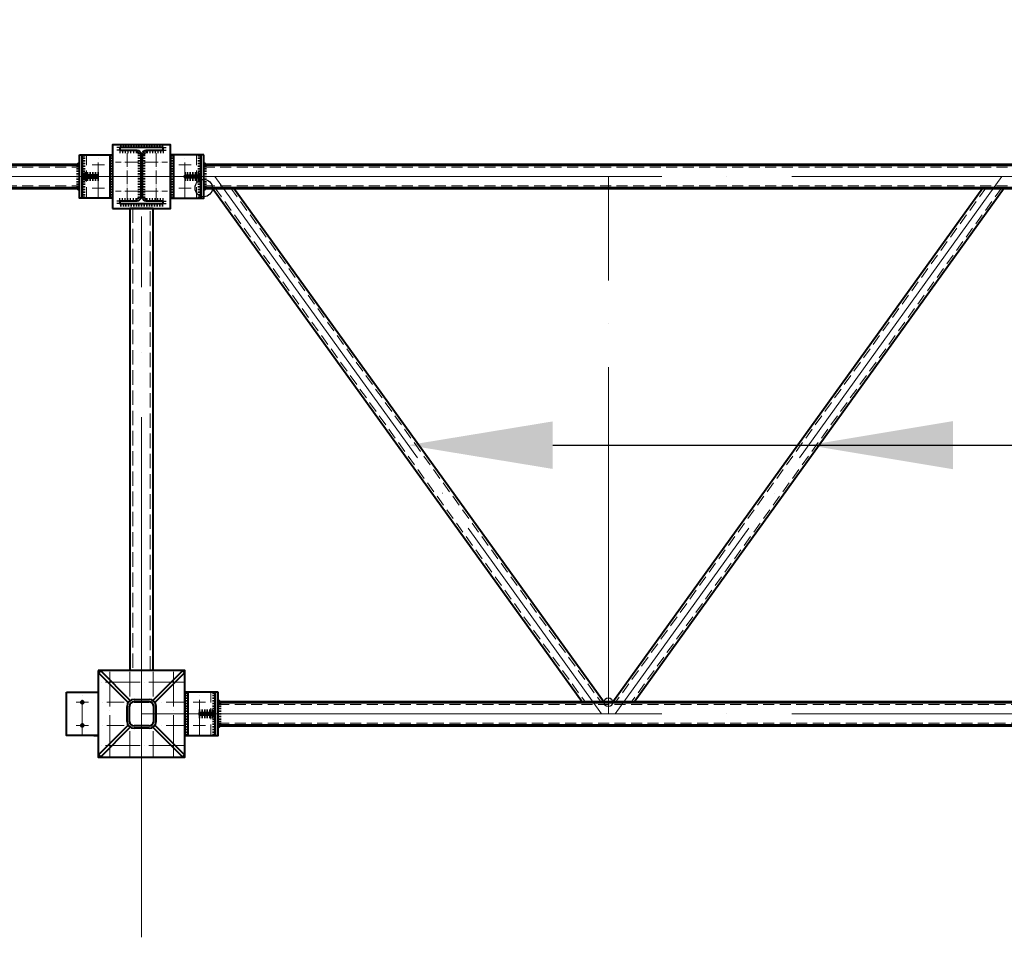
# Model space of a CAD drawing. Units: millimetres. Extents: x -482497 to 3000933, y -1494414 to -835435.
# Drawn here: x 1315040 to 1318447, y -1444389 to -1441212 of the extents above; entities that cross this region are included whole.
import ezdxf
from ezdxf import colors
from ezdxf.entities.mleader import LeaderData, LeaderLine
from ezdxf.math import Vec2, Vec3

# ---------------------------------------------------------------- set-up
doc = ezdxf.new("R2010")
doc.units = ezdxf.units.MM
for name, pattern in [('ACAD_ISO04W100', [30, 24, -3, 0, -3]), ('ACAD_ISO10W100', [18, 12, -3, 0, -3]), ('DASHED', [19.05, 12.7, -6.35]), ('GOST2.303 4', [7, 5, -2, 0])]:
    doc.linetypes.add(name, pattern=pattern)
doc.layers.get('0').update_dxf_attribs({"lineweight": 30})
for name, color, linetype, lineweight in [('Osi', 30, 'ACAD_ISO04W100', 15), ('Болт', 243, 'Continuous', 40), ('Маркировка', 11, 'Continuous', 15), ('Сварка', 191, 'Continuous', 25), ('Сталь', 131, 'Continuous', 15), ('Сталь осн.', 151, 'Continuous', 40), ('Сталь основ.', 151, 'Continuous', 60)]:
    doc.layers.add(name, color=color, linetype=linetype, lineweight=lineweight)
doc.styles.add('simplex', font='simplex.shx', dxfattribs={"width": 0.75})

# ---------------------------------------------------------------- blocks, each defined once
blk = doc.blocks.new('*U44')
at = {"color": 0, "lineweight": -2}
for p, q in [((0, 0), (10, 0)), ((3, 8.3), (10.7, 1.9)), ((10.7, 12.8), (12.5, 3))]:
    blk.add_line(p, q, dxfattribs=at)
blk = doc.blocks.new('*U45')
at = {"color": 0, "lineweight": -2}
for p, q in [((0, 0), (0, -10)), ((9.3, 0), (9.3, -10)), ((18.6, 0), (18.6, -10)), ((27.9, 0), (27.9, -10)), ((37.3, 0), (37.3, -10)), ((46.6, 0), (46.6, -10)), ((55.9, 0), (55.9, -10))]:
    blk.add_line(p, q, dxfattribs=at)
blk = doc.blocks.new('*U46')
at = {"color": 0, "lineweight": -2}
for p, q in [((0, 9), (10, 9)), ((0, 0), (10, 0))]:
    blk.add_line(p, q, dxfattribs=at)

msp = doc.modelspace()

# ---------------------------------------------------------------- linework, layer by layer
at = {"ltscale": 100, "elevation": 0}
msp.add_lwpolyline([(1315461.7706, -1441655.1566), (1315441.7706, -1441656.1566)], dxfattribs=at)
at = {"layer": 'Defpoints', "ltscale": 100}
for centre, radius in [((1315676.7706, -1441795.1566, 0), 30), ((1317076.7706, -1443575.1566), 15)]:
    msp.add_circle(centre, radius, dxfattribs=at)
at = {"layer": 'Osi', "ltscale": 5}
for p, q in [((1315311.7706, -1441827.1102, 0), (1315311.7706, -1441682.8086, 0)), ((1315611.7706, -1441827.1102, 0), (1315611.7706, -1441682.8086, 0)), ((1315290.3556, -1441715.1566), (1315333.1857, -1441715.1566)), ((1315633.1857, -1441715.1566), (1315590.3556, -1441715.1566)), ((1315290.3556, -1441795.1566), (1315333.1857, -1441795.1566)), ((1315633.1857, -1441795.1566), (1315590.3556, -1441795.1566)), ((1315351.7706, -1443470.1566, 0), (1315351.7706, -1443765.1566, 0)), ((1315421.7706, -1443470.1566, 0), (1315421.7706, -1443555.5986, 0)), ((1315501.7706, -1443470.1566, 0), (1315501.7706, -1443555.5986, 0)), ((1315571.7706, -1443470.1566, 0), (1315571.7706, -1443765.1566, 0)), ((1315606.7706, -1443505.1566, 0), (1315316.7706, -1443505.1566, 0)), ((1315256.7706, -1443687.1102, 0), (1315256.7706, -1443542.8086, 0)), ((1315256.7706, -1443687.1102, 0), (1315256.7706, -1443542.8086, 0)), ((1315661.7706, -1443687.1102), (1315661.7706, -1443542.8086)), ((1315235.3556, -1443575.1566), (1315278.1857, -1443575.1566)), ((1315235.3556, -1443575.1566), (1315278.1857, -1443575.1566)), ((1315683.1857, -1443575.1566), (1315640.3556, -1443575.1566)), ((1315235.3556, -1443655.1566), (1315278.1857, -1443655.1566)), ((1315235.3556, -1443655.1566), (1315278.1857, -1443655.1566)), ((1315683.1857, -1443655.1566), (1315640.3556, -1443655.1566)), ((1315421.7706, -1443674.7145, 0), (1315421.7706, -1443760.1566, 0)), ((1315501.7706, -1443674.7145, 0), (1315501.7706, -1443760.1566, 0)), ((1315606.7706, -1443725.1566, 0), (1315316.7706, -1443725.1566, 0))]:
    msp.add_line(p, q, dxfattribs=at)
at = {"layer": 'Osi', "ltscale": 2}
for p, q in [((1315411.7706, -1441842.1514), (1315411.7706, -1441662.1514)), ((1315511.7706, -1441842.1514), (1315511.7706, -1441662.1514)), ((1315451.7706, -1441705.8366, 0), (1315371.7706, -1441705.8366, 0)), ((1315471.7706, -1441705.8366, 0), (1315551.7706, -1441705.8366, 0)), ((1315451.7706, -1441805.8366, 0), (1315371.7706, -1441805.8366, 0)), ((1315471.7706, -1441805.8366, 0), (1315551.7706, -1441805.8366, 0))]:
    msp.add_line(p, q, dxfattribs=at)
at = {"layer": 'Osi', "ltscale": 75}
for p, q in [((1309461.7706, -1441755.1566, 0), (1315461.7706, -1441755.1566, 0)), ((1315461.7706, -1441755.1566, 0), (1321461.7706, -1441755.1566, 0)), ((1315461.7706, -1444388.6217), (1315461.7706, -1441894.085)), ((1315461.7706, -1443615.1566), (1321461.7706, -1443615.1566))]:
    msp.add_line(p, q, dxfattribs=at)
at = {"layer": 'Osi', "ltscale": 50}
for p, q in [((1315714.9473, -1441755.1566), (1317053.597, -1443615.1566)), ((1317076.7706, -1443615.1566), (1317076.7706, -1441755.1566)), ((1318438.5965, -1441755.1566), (1317099.9442, -1443615.1566))]:
    msp.add_line(p, q, dxfattribs=at)
at = {"layer": 'Osi', "ltscale": 7}
msp.add_line((1315461.7706, -1443465.1566, 0), (1315461.7706, -1443765.1566, 0), dxfattribs=at)
at = {"layer": 'Osi', "linetype": 'ACAD_ISO10W100', "ltscale": 5}
for p, q in [((1315401.7706, -1443575.1566, 0), (1315316.7706, -1443575.1566, 0)), ((1315606.7706, -1443575.1566, 0), (1315521.7706, -1443575.1566, 0)), ((1315401.7706, -1443655.1566, 0), (1315316.7706, -1443655.1566, 0)), ((1315606.7706, -1443655.1566, 0), (1315521.7706, -1443655.1566, 0))]:
    msp.add_line(p, q, dxfattribs=at)
at = {"layer": 'Болт', "const_width": 8, "elevation": 0}
for points in [[(1315260.7706, -1443575.1566, -1), (1315252.7706, -1443575.1566, -1)], [(1315260.7706, -1443655.1566, -1), (1315252.7706, -1443655.1566, -1)]]:
    msp.add_lwpolyline(points, format="xyb", close=True, dxfattribs=at)
at = {"layer": 'Маркировка', "linetype": 'Continuous', "ltscale": 10}
for p, q in [((1315351.7706, -1443765.1566, 0), (1315351.7706, -1443725.1566, 0)), ((1315421.7706, -1443765.1566, 0), (1315421.7706, -1443725.1566, 0)), ((1315501.7706, -1443765.1566, 0), (1315501.7706, -1443725.1566, 0)), ((1315571.7706, -1443765.1566, 0), (1315571.7706, -1443725.1566, 0))]:
    msp.add_line(p, q, dxfattribs=at)
at = {"layer": 'Маркировка', "ltscale": 100}
msp.add_solid([(1318269.2721, -1442768.4899), (1317769.2721, -1442685.1566), (1318269.2721, -1442601.8232)], dxfattribs=at)
at = {"layer": 'Сварка', "ltscale": 150, "elevation": 0}
for points in [[(1315537.2706, -1441655.1566), (1315533.7706, -1441655.1566), (1315533.7706, -1441645.1566), (1315533.7706, -1441655.1566), (1315524.7706, -1441655.1566), (1315524.7706, -1441645.1566), (1315524.7706, -1441655.1566), (1315515.7706, -1441655.1566), (1315515.7706, -1441645.1566), (1315515.7706, -1441655.1566), (1315506.7706, -1441655.1566), (1315506.7706, -1441645.1566), (1315506.7706, -1441655.1566), (1315497.7706, -1441655.1566), (1315497.7706, -1441645.1566), (1315497.7706, -1441655.1566), (1315488.7706, -1441655.1566), (1315488.7706, -1441645.1566), (1315488.7706, -1441655.1566), (1315479.7706, -1441655.1566), (1315479.7706, -1441645.1566), (1315479.7706, -1441655.1566), (1315470.7706, -1441655.1566), (1315470.7706, -1441645.1566), (1315470.7706, -1441655.1566), (1315461.7706, -1441655.1566), (1315461.7706, -1441645.1566), (1315461.7706, -1441655.1566), (1315452.7706, -1441655.1566), (1315452.7706, -1441645.1566), (1315452.7706, -1441655.1566), (1315443.7706, -1441655.1566), (1315443.7706, -1441645.1566), (1315443.7706, -1441655.1566), (1315434.7706, -1441655.1566), (1315434.7706, -1441645.1566), (1315434.7706, -1441655.1566), (1315425.7706, -1441655.1566), (1315425.7706, -1441645.1566), (1315425.7706, -1441655.1566), (1315416.7706, -1441655.1566), (1315416.7706, -1441645.1566), (1315416.7706, -1441655.1566), (1315407.7706, -1441655.1566), (1315407.7706, -1441645.1566), (1315407.7706, -1441655.1566), (1315398.7706, -1441655.1566), (1315398.7706, -1441645.1566), (1315398.7706, -1441655.1566), (1315389.7706, -1441655.1566), (1315389.7706, -1441645.1566), (1315389.7706, -1441655.1566), (1315386.2706, -1441655.1566)], [(1315458.7706, -1441829.6566), (1315458.7706, -1441826.6566), (1315448.7706, -1441826.6566), (1315458.7706, -1441826.6566), (1315458.7706, -1441817.6566), (1315448.7706, -1441817.6566), (1315458.7706, -1441817.6566), (1315458.7706, -1441808.6566), (1315448.7706, -1441808.6566), (1315458.7706, -1441808.6566), (1315458.7706, -1441799.6566), (1315448.7706, -1441799.6566), (1315458.7706, -1441799.6566), (1315458.7706, -1441790.6566), (1315448.7706, -1441790.6566), (1315458.7706, -1441790.6566), (1315458.7706, -1441781.6566), (1315448.7706, -1441781.6566), (1315458.7706, -1441781.6566), (1315458.7706, -1441772.6566), (1315448.7706, -1441772.6566), (1315458.7706, -1441772.6566), (1315458.7706, -1441763.6566), (1315448.7706, -1441763.6566), (1315458.7706, -1441763.6566), (1315458.7706, -1441754.6566), (1315448.7706, -1441754.6566), (1315458.7706, -1441754.6566), (1315458.7706, -1441745.6566), (1315448.7706, -1441745.6566), (1315458.7706, -1441745.6566), (1315458.7706, -1441736.6566), (1315448.7706, -1441736.6566), (1315458.7706, -1441736.6566), (1315458.7706, -1441727.6566), (1315448.7706, -1441727.6566), (1315458.7706, -1441727.6566), (1315458.7706, -1441718.6566), (1315448.7706, -1441718.6566), (1315458.7706, -1441718.6566), (1315458.7706, -1441709.6566), (1315448.7706, -1441709.6566), (1315458.7706, -1441709.6566), (1315458.7706, -1441700.6566), (1315448.7706, -1441700.6566), (1315458.7706, -1441700.6566), (1315458.7706, -1441691.6566), (1315448.7706, -1441691.6566), (1315458.7706, -1441691.6566), (1315458.7706, -1441682.6566), (1315448.7706, -1441682.6566), (1315458.7706, -1441682.6566), (1315458.7706, -1441679.6566)], [(1315464.7706, -1441679.6566), (1315464.7706, -1441682.6566), (1315474.7706, -1441682.6566), (1315464.7706, -1441682.6566), (1315464.7706, -1441691.6566), (1315474.7706, -1441691.6566), (1315464.7706, -1441691.6566), (1315464.7706, -1441700.6566), (1315474.7706, -1441700.6566), (1315464.7706, -1441700.6566), (1315464.7706, -1441709.6566), (1315474.7706, -1441709.6566), (1315464.7706, -1441709.6566), (1315464.7706, -1441718.6566), (1315474.7706, -1441718.6566), (1315464.7706, -1441718.6566), (1315464.7706, -1441727.6566), (1315474.7706, -1441727.6566), (1315464.7706, -1441727.6566), (1315464.7706, -1441736.6566), (1315474.7706, -1441736.6566), (1315464.7706, -1441736.6566), (1315464.7706, -1441745.6566), (1315474.7706, -1441745.6566), (1315464.7706, -1441745.6566), (1315464.7706, -1441754.6566), (1315474.7706, -1441754.6566), (1315464.7706, -1441754.6566), (1315464.7706, -1441763.6566), (1315474.7706, -1441763.6566), (1315464.7706, -1441763.6566), (1315464.7706, -1441772.6566), (1315474.7706, -1441772.6566), (1315464.7706, -1441772.6566), (1315464.7706, -1441781.6566), (1315474.7706, -1441781.6566), (1315464.7706, -1441781.6566), (1315464.7706, -1441790.6566), (1315474.7706, -1441790.6566), (1315464.7706, -1441790.6566), (1315464.7706, -1441799.6566), (1315474.7706, -1441799.6566), (1315464.7706, -1441799.6566), (1315464.7706, -1441808.6566), (1315474.7706, -1441808.6566), (1315464.7706, -1441808.6566), (1315464.7706, -1441817.6566), (1315474.7706, -1441817.6566), (1315464.7706, -1441817.6566), (1315464.7706, -1441826.6566), (1315474.7706, -1441826.6566), (1315464.7706, -1441826.6566), (1315464.7706, -1441829.6566)], [(1315537.2706, -1441849.1566), (1315533.7706, -1441849.1566), (1315533.7706, -1441859.1566), (1315533.7706, -1441849.1566), (1315524.7706, -1441849.1566), (1315524.7706, -1441859.1566), (1315524.7706, -1441849.1566), (1315515.7706, -1441849.1566), (1315515.7706, -1441859.1566), (1315515.7706, -1441849.1566), (1315506.7706, -1441849.1566), (1315506.7706, -1441859.1566), (1315506.7706, -1441849.1566), (1315497.7706, -1441849.1566), (1315497.7706, -1441859.1566), (1315497.7706, -1441849.1566), (1315488.7706, -1441849.1566), (1315488.7706, -1441859.1566), (1315488.7706, -1441849.1566), (1315479.7706, -1441849.1566), (1315479.7706, -1441859.1566), (1315479.7706, -1441849.1566), (1315470.7706, -1441849.1566), (1315470.7706, -1441859.1566), (1315470.7706, -1441849.1566), (1315461.7706, -1441849.1566), (1315461.7706, -1441859.1566), (1315461.7706, -1441849.1566), (1315452.7706, -1441849.1566), (1315452.7706, -1441859.1566), (1315452.7706, -1441849.1566), (1315443.7706, -1441849.1566), (1315443.7706, -1441859.1566), (1315443.7706, -1441849.1566), (1315434.7706, -1441849.1566), (1315434.7706, -1441859.1566), (1315434.7706, -1441849.1566), (1315425.7706, -1441849.1566), (1315425.7706, -1441859.1566), (1315425.7706, -1441849.1566), (1315416.7706, -1441849.1566), (1315416.7706, -1441859.1566), (1315416.7706, -1441849.1566), (1315407.7706, -1441849.1566), (1315407.7706, -1441859.1566), (1315407.7706, -1441849.1566), (1315398.7706, -1441849.1566), (1315398.7706, -1441859.1566), (1315398.7706, -1441849.1566), (1315389.7706, -1441849.1566), (1315389.7706, -1441859.1566), (1315389.7706, -1441849.1566), (1315386.2706, -1441849.1566)]]:
    msp.add_lwpolyline(points, dxfattribs=at)
at = {"layer": 'Сварка', "ltscale": 100, "elevation": 0}
for points in [[(1315256.7706, -1441680.1566), (1315256.7706, -1441683.1566), (1315266.7706, -1441683.1566), (1315256.7706, -1441683.1566), (1315256.7706, -1441692.1566), (1315266.7706, -1441692.1566), (1315256.7706, -1441692.1566), (1315256.7706, -1441701.1566), (1315266.7706, -1441701.1566), (1315256.7706, -1441701.1566), (1315256.7706, -1441710.1566), (1315266.7706, -1441710.1566), (1315256.7706, -1441710.1566), (1315256.7706, -1441719.1566), (1315266.7706, -1441719.1566), (1315256.7706, -1441719.1566), (1315256.7706, -1441728.1566), (1315266.7706, -1441728.1566), (1315256.7706, -1441728.1566), (1315256.7706, -1441737.1566), (1315266.7706, -1441737.1566), (1315256.7706, -1441737.1566), (1315256.7706, -1441746.1566), (1315266.7706, -1441746.1566), (1315256.7706, -1441746.1566), (1315256.7706, -1441755.1566), (1315266.7706, -1441755.1566), (1315256.7706, -1441755.1566), (1315256.7706, -1441764.1566), (1315266.7706, -1441764.1566), (1315256.7706, -1441764.1566), (1315256.7706, -1441773.1566), (1315266.7706, -1441773.1566), (1315256.7706, -1441773.1566), (1315256.7706, -1441782.1566), (1315266.7706, -1441782.1566), (1315256.7706, -1441782.1566), (1315256.7706, -1441791.1566), (1315266.7706, -1441791.1566), (1315256.7706, -1441791.1566), (1315256.7706, -1441800.1566), (1315266.7706, -1441800.1566), (1315256.7706, -1441800.1566), (1315256.7706, -1441809.1566), (1315266.7706, -1441809.1566), (1315256.7706, -1441809.1566), (1315256.7706, -1441818.1566), (1315266.7706, -1441818.1566), (1315256.7706, -1441818.1566), (1315256.7706, -1441827.1566), (1315266.7706, -1441827.1566), (1315256.7706, -1441827.1566), (1315256.7706, -1441830.1566)], [(1315361.7706, -1441680.1566), (1315361.7706, -1441683.1566), (1315351.7706, -1441683.1566), (1315361.7706, -1441683.1566), (1315361.7706, -1441692.1566), (1315351.7706, -1441692.1566), (1315361.7706, -1441692.1566), (1315361.7706, -1441701.1566), (1315351.7706, -1441701.1566), (1315361.7706, -1441701.1566), (1315361.7706, -1441710.1566), (1315351.7706, -1441710.1566), (1315361.7706, -1441710.1566), (1315361.7706, -1441719.1566), (1315351.7706, -1441719.1566), (1315361.7706, -1441719.1566), (1315361.7706, -1441728.1566), (1315351.7706, -1441728.1566), (1315361.7706, -1441728.1566), (1315361.7706, -1441737.1566), (1315351.7706, -1441737.1566), (1315361.7706, -1441737.1566), (1315361.7706, -1441746.1566), (1315351.7706, -1441746.1566), (1315361.7706, -1441746.1566), (1315361.7706, -1441755.1566), (1315351.7706, -1441755.1566), (1315361.7706, -1441755.1566), (1315361.7706, -1441764.1566), (1315351.7706, -1441764.1566), (1315361.7706, -1441764.1566), (1315361.7706, -1441773.1566), (1315351.7706, -1441773.1566), (1315361.7706, -1441773.1566), (1315361.7706, -1441782.1566), (1315351.7706, -1441782.1566), (1315361.7706, -1441782.1566), (1315361.7706, -1441791.1566), (1315351.7706, -1441791.1566), (1315361.7706, -1441791.1566), (1315361.7706, -1441800.1566), (1315351.7706, -1441800.1566), (1315361.7706, -1441800.1566), (1315361.7706, -1441809.1566), (1315351.7706, -1441809.1566), (1315361.7706, -1441809.1566), (1315361.7706, -1441818.1566), (1315351.7706, -1441818.1566), (1315361.7706, -1441818.1566), (1315361.7706, -1441827.1566), (1315351.7706, -1441827.1566), (1315361.7706, -1441827.1566), (1315361.7706, -1441830.1566)], [(1315561.7706, -1441680.1566), (1315561.7706, -1441683.1566), (1315571.7706, -1441683.1566), (1315561.7706, -1441683.1566), (1315561.7706, -1441692.1566), (1315571.7706, -1441692.1566), (1315561.7706, -1441692.1566), (1315561.7706, -1441701.1566), (1315571.7706, -1441701.1566), (1315561.7706, -1441701.1566), (1315561.7706, -1441710.1566), (1315571.7706, -1441710.1566), (1315561.7706, -1441710.1566), (1315561.7706, -1441719.1566), (1315571.7706, -1441719.1566), (1315561.7706, -1441719.1566), (1315561.7706, -1441728.1566), (1315571.7706, -1441728.1566), (1315561.7706, -1441728.1566), (1315561.7706, -1441737.1566), (1315571.7706, -1441737.1566), (1315561.7706, -1441737.1566), (1315561.7706, -1441746.1566), (1315571.7706, -1441746.1566), (1315561.7706, -1441746.1566), (1315561.7706, -1441755.1566), (1315571.7706, -1441755.1566), (1315561.7706, -1441755.1566), (1315561.7706, -1441764.1566), (1315571.7706, -1441764.1566), (1315561.7706, -1441764.1566), (1315561.7706, -1441773.1566), (1315571.7706, -1441773.1566), (1315561.7706, -1441773.1566), (1315561.7706, -1441782.1566), (1315571.7706, -1441782.1566), (1315561.7706, -1441782.1566), (1315561.7706, -1441791.1566), (1315571.7706, -1441791.1566), (1315561.7706, -1441791.1566), (1315561.7706, -1441800.1566), (1315571.7706, -1441800.1566), (1315561.7706, -1441800.1566), (1315561.7706, -1441809.1566), (1315571.7706, -1441809.1566), (1315561.7706, -1441809.1566), (1315561.7706, -1441818.1566), (1315571.7706, -1441818.1566), (1315561.7706, -1441818.1566), (1315561.7706, -1441827.1566), (1315571.7706, -1441827.1566), (1315561.7706, -1441827.1566), (1315561.7706, -1441830.1566)], [(1315666.7706, -1441680.1566), (1315666.7706, -1441683.1566), (1315656.7706, -1441683.1566), (1315666.7706, -1441683.1566), (1315666.7706, -1441692.1566), (1315656.7706, -1441692.1566), (1315666.7706, -1441692.1566), (1315666.7706, -1441701.1566), (1315656.7706, -1441701.1566), (1315666.7706, -1441701.1566), (1315666.7706, -1441710.1566), (1315656.7706, -1441710.1566), (1315666.7706, -1441710.1566), (1315666.7706, -1441719.1566), (1315656.7706, -1441719.1566), (1315666.7706, -1441719.1566), (1315666.7706, -1441728.1566), (1315656.7706, -1441728.1566), (1315666.7706, -1441728.1566), (1315666.7706, -1441737.1566), (1315656.7706, -1441737.1566), (1315666.7706, -1441737.1566), (1315666.7706, -1441746.1566), (1315656.7706, -1441746.1566), (1315666.7706, -1441746.1566), (1315666.7706, -1441755.1566), (1315656.7706, -1441755.1566), (1315666.7706, -1441755.1566), (1315666.7706, -1441764.1566), (1315656.7706, -1441764.1566), (1315666.7706, -1441764.1566), (1315666.7706, -1441773.1566), (1315656.7706, -1441773.1566), (1315666.7706, -1441773.1566), (1315666.7706, -1441782.1566), (1315656.7706, -1441782.1566), (1315666.7706, -1441782.1566), (1315666.7706, -1441791.1566), (1315656.7706, -1441791.1566), (1315666.7706, -1441791.1566), (1315666.7706, -1441800.1566), (1315656.7706, -1441800.1566), (1315666.7706, -1441800.1566), (1315666.7706, -1441809.1566), (1315656.7706, -1441809.1566), (1315666.7706, -1441809.1566), (1315666.7706, -1441818.1566), (1315656.7706, -1441818.1566), (1315666.7706, -1441818.1566), (1315666.7706, -1441827.1566), (1315656.7706, -1441827.1566), (1315666.7706, -1441827.1566), (1315666.7706, -1441830.1566)], [(1315246.7706, -1441715.1566), (1315246.7706, -1441719.1566), (1315236.7706, -1441719.1566), (1315246.7706, -1441719.1566), (1315246.7706, -1441728.1566), (1315236.7706, -1441728.1566), (1315246.7706, -1441728.1566), (1315246.7706, -1441737.1566), (1315236.7706, -1441737.1566), (1315246.7706, -1441737.1566), (1315246.7706, -1441746.1566), (1315236.7706, -1441746.1566), (1315246.7706, -1441746.1566), (1315246.7706, -1441755.1566), (1315236.7706, -1441755.1566), (1315246.7706, -1441755.1566), (1315246.7706, -1441764.1566), (1315236.7706, -1441764.1566), (1315246.7706, -1441764.1566), (1315246.7706, -1441773.1566), (1315236.7706, -1441773.1566), (1315246.7706, -1441773.1566), (1315246.7706, -1441782.1566), (1315236.7706, -1441782.1566), (1315246.7706, -1441782.1566), (1315246.7706, -1441791.1566), (1315236.7706, -1441791.1566), (1315246.7706, -1441791.1566), (1315246.7706, -1441795.1566)], [(1315676.7706, -1441715.1566), (1315676.7706, -1441719.1566), (1315686.7706, -1441719.1566), (1315676.7706, -1441719.1566), (1315676.7706, -1441728.1566), (1315686.7706, -1441728.1566), (1315676.7706, -1441728.1566), (1315676.7706, -1441737.1566), (1315686.7706, -1441737.1566), (1315676.7706, -1441737.1566), (1315676.7706, -1441746.1566), (1315686.7706, -1441746.1566), (1315676.7706, -1441746.1566), (1315676.7706, -1441755.1566), (1315686.7706, -1441755.1566), (1315676.7706, -1441755.1566), (1315676.7706, -1441764.1566), (1315686.7706, -1441764.1566), (1315676.7706, -1441764.1566), (1315676.7706, -1441773.1566), (1315686.7706, -1441773.1566), (1315676.7706, -1441773.1566), (1315676.7706, -1441782.1566), (1315686.7706, -1441782.1566), (1315676.7706, -1441782.1566), (1315676.7706, -1441791.1566), (1315686.7706, -1441791.1566), (1315676.7706, -1441791.1566), (1315676.7706, -1441795.1566)], [(1315311.7706, -1441750.1566), (1315311.2706, -1441750.1566), (1315311.2706, -1441740.1566), (1315311.2706, -1441750.1566), (1315302.2706, -1441750.1566), (1315302.2706, -1441740.1566), (1315302.2706, -1441750.1566), (1315293.2706, -1441750.1566), (1315293.2706, -1441740.1566), (1315293.2706, -1441750.1566), (1315284.2706, -1441750.1566), (1315284.2706, -1441740.1566), (1315284.2706, -1441750.1566), (1315275.2706, -1441750.1566), (1315275.2706, -1441740.1566), (1315275.2706, -1441750.1566), (1315266.2706, -1441750.1566), (1315266.2706, -1441740.1566), (1315266.2706, -1441750.1566), (1315257.2706, -1441750.1566), (1315257.2706, -1441740.1566), (1315257.2706, -1441750.1566), (1315256.7706, -1441750.1566)], [(1315611.7706, -1441750.1566), (1315612.2706, -1441750.1566), (1315612.2706, -1441740.1566), (1315612.2706, -1441750.1566), (1315621.2706, -1441750.1566), (1315621.2706, -1441740.1566), (1315621.2706, -1441750.1566), (1315630.2706, -1441750.1566), (1315630.2706, -1441740.1566), (1315630.2706, -1441750.1566), (1315639.2706, -1441750.1566), (1315639.2706, -1441740.1566), (1315639.2706, -1441750.1566), (1315648.2706, -1441750.1566), (1315648.2706, -1441740.1566), (1315648.2706, -1441750.1566), (1315657.2706, -1441750.1566), (1315657.2706, -1441740.1566), (1315657.2706, -1441750.1566), (1315666.2706, -1441750.1566), (1315666.2706, -1441740.1566), (1315666.2706, -1441750.1566), (1315666.7706, -1441750.1566)], [(1315311.7706, -1441760.1566), (1315311.2706, -1441760.1566), (1315311.2706, -1441770.1566), (1315311.2706, -1441760.1566), (1315302.2706, -1441760.1566), (1315302.2706, -1441770.1566), (1315302.2706, -1441760.1566), (1315293.2706, -1441760.1566), (1315293.2706, -1441770.1566), (1315293.2706, -1441760.1566), (1315284.2706, -1441760.1566), (1315284.2706, -1441770.1566), (1315284.2706, -1441760.1566), (1315275.2706, -1441760.1566), (1315275.2706, -1441770.1566), (1315275.2706, -1441760.1566), (1315266.2706, -1441760.1566), (1315266.2706, -1441770.1566), (1315266.2706, -1441760.1566), (1315257.2706, -1441760.1566), (1315257.2706, -1441770.1566), (1315257.2706, -1441760.1566), (1315256.7706, -1441760.1566)], [(1315611.7706, -1441760.1566), (1315612.2706, -1441760.1566), (1315612.2706, -1441770.1566), (1315612.2706, -1441760.1566), (1315621.2706, -1441760.1566), (1315621.2706, -1441770.1566), (1315621.2706, -1441760.1566), (1315630.2706, -1441760.1566), (1315630.2706, -1441770.1566), (1315630.2706, -1441760.1566), (1315639.2706, -1441760.1566), (1315639.2706, -1441770.1566), (1315639.2706, -1441760.1566), (1315648.2706, -1441760.1566), (1315648.2706, -1441770.1566), (1315648.2706, -1441760.1566), (1315657.2706, -1441760.1566), (1315657.2706, -1441770.1566), (1315657.2706, -1441760.1566), (1315666.2706, -1441760.1566), (1315666.2706, -1441770.1566), (1315666.2706, -1441760.1566), (1315666.7706, -1441760.1566)], [(1315726.7706, -1443575.1566), (1315726.7706, -1443579.1566), (1315736.7706, -1443579.1566), (1315726.7706, -1443579.1566), (1315726.7706, -1443588.1566), (1315736.7706, -1443588.1566), (1315726.7706, -1443588.1566), (1315726.7706, -1443597.1566), (1315736.7706, -1443597.1566), (1315726.7706, -1443597.1566), (1315726.7706, -1443606.1566), (1315736.7706, -1443606.1566), (1315726.7706, -1443606.1566), (1315726.7706, -1443615.1566), (1315736.7706, -1443615.1566), (1315726.7706, -1443615.1566), (1315726.7706, -1443624.1566), (1315736.7706, -1443624.1566), (1315726.7706, -1443624.1566), (1315726.7706, -1443633.1566), (1315736.7706, -1443633.1566), (1315726.7706, -1443633.1566), (1315726.7706, -1443642.1566), (1315736.7706, -1443642.1566), (1315726.7706, -1443642.1566), (1315726.7706, -1443651.1566), (1315736.7706, -1443651.1566), (1315726.7706, -1443651.1566), (1315726.7706, -1443655.1566)]]:
    msp.add_lwpolyline(points, dxfattribs=at)
at = {"layer": 'Сварка', "ltscale": 100, "const_width": 10, "elevation": 0}
for points in [[(1315241.7706, -1441715.1566, -0.414213562), (1315246.7706, -1441710.1566)], [(1315681.7706, -1441715.1566, 0.414213562), (1315676.7706, -1441710.1566)], [(1315261.7706, -1441750.1566, 0.414213562), (1315256.7706, -1441745.1566)], [(1315661.7706, -1441750.1566, -0.414213562), (1315666.7706, -1441745.1566)], [(1315261.7706, -1441760.1566, -0.414213562), (1315256.7706, -1441765.1566)], [(1315661.7706, -1441760.1566, 0.414213562), (1315666.7706, -1441765.1566)], [(1315241.7706, -1441795.1566, 0.414213562), (1315246.7706, -1441800.1566)], [(1315681.7706, -1441795.1566, -0.414213562), (1315676.7706, -1441800.1566)]]:
    msp.add_lwpolyline(points, format="xyb", dxfattribs=at)
at = {"layer": 'Сварка', "ltscale": 100}
for points in [[(1315611.7706, -1443540.1566), (1315611.7706, -1443543.1566), (1315621.7706, -1443543.1566), (1315611.7706, -1443543.1566), (1315611.7706, -1443552.1566), (1315621.7706, -1443552.1566), (1315611.7706, -1443552.1566), (1315611.7706, -1443561.1566), (1315621.7706, -1443561.1566), (1315611.7706, -1443561.1566), (1315611.7706, -1443570.1566), (1315621.7706, -1443570.1566), (1315611.7706, -1443570.1566), (1315611.7706, -1443579.1566), (1315621.7706, -1443579.1566), (1315611.7706, -1443579.1566), (1315611.7706, -1443588.1566), (1315621.7706, -1443588.1566), (1315611.7706, -1443588.1566), (1315611.7706, -1443597.1566), (1315621.7706, -1443597.1566), (1315611.7706, -1443597.1566), (1315611.7706, -1443606.1566), (1315621.7706, -1443606.1566), (1315611.7706, -1443606.1566), (1315611.7706, -1443615.1566), (1315621.7706, -1443615.1566), (1315611.7706, -1443615.1566), (1315611.7706, -1443624.1566), (1315621.7706, -1443624.1566), (1315611.7706, -1443624.1566), (1315611.7706, -1443633.1566), (1315621.7706, -1443633.1566), (1315611.7706, -1443633.1566), (1315611.7706, -1443642.1566), (1315621.7706, -1443642.1566), (1315611.7706, -1443642.1566), (1315611.7706, -1443651.1566), (1315621.7706, -1443651.1566), (1315611.7706, -1443651.1566), (1315611.7706, -1443660.1566), (1315621.7706, -1443660.1566), (1315611.7706, -1443660.1566), (1315611.7706, -1443669.1566), (1315621.7706, -1443669.1566), (1315611.7706, -1443669.1566), (1315611.7706, -1443678.1566), (1315621.7706, -1443678.1566), (1315611.7706, -1443678.1566), (1315611.7706, -1443687.1566), (1315621.7706, -1443687.1566), (1315611.7706, -1443687.1566), (1315611.7706, -1443690.1566)], [(1315716.7706, -1443540.1566), (1315716.7706, -1443543.1566), (1315706.7706, -1443543.1566), (1315716.7706, -1443543.1566), (1315716.7706, -1443552.1566), (1315706.7706, -1443552.1566), (1315716.7706, -1443552.1566), (1315716.7706, -1443561.1566), (1315706.7706, -1443561.1566), (1315716.7706, -1443561.1566), (1315716.7706, -1443570.1566), (1315706.7706, -1443570.1566), (1315716.7706, -1443570.1566), (1315716.7706, -1443579.1566), (1315706.7706, -1443579.1566), (1315716.7706, -1443579.1566), (1315716.7706, -1443588.1566), (1315706.7706, -1443588.1566), (1315716.7706, -1443588.1566), (1315716.7706, -1443597.1566), (1315706.7706, -1443597.1566), (1315716.7706, -1443597.1566), (1315716.7706, -1443606.1566), (1315706.7706, -1443606.1566), (1315716.7706, -1443606.1566), (1315716.7706, -1443615.1566), (1315706.7706, -1443615.1566), (1315716.7706, -1443615.1566), (1315716.7706, -1443624.1566), (1315706.7706, -1443624.1566), (1315716.7706, -1443624.1566), (1315716.7706, -1443633.1566), (1315706.7706, -1443633.1566), (1315716.7706, -1443633.1566), (1315716.7706, -1443642.1566), (1315706.7706, -1443642.1566), (1315716.7706, -1443642.1566), (1315716.7706, -1443651.1566), (1315706.7706, -1443651.1566), (1315716.7706, -1443651.1566), (1315716.7706, -1443660.1566), (1315706.7706, -1443660.1566), (1315716.7706, -1443660.1566), (1315716.7706, -1443669.1566), (1315706.7706, -1443669.1566), (1315716.7706, -1443669.1566), (1315716.7706, -1443678.1566), (1315706.7706, -1443678.1566), (1315716.7706, -1443678.1566), (1315716.7706, -1443687.1566), (1315706.7706, -1443687.1566), (1315716.7706, -1443687.1566), (1315716.7706, -1443690.1566)], [(1315661.7706, -1443610.1566), (1315662.2706, -1443610.1566), (1315662.2706, -1443600.1566), (1315662.2706, -1443610.1566), (1315671.2706, -1443610.1566), (1315671.2706, -1443600.1566), (1315671.2706, -1443610.1566), (1315680.2706, -1443610.1566), (1315680.2706, -1443600.1566), (1315680.2706, -1443610.1566), (1315689.2706, -1443610.1566), (1315689.2706, -1443600.1566), (1315689.2706, -1443610.1566), (1315698.2706, -1443610.1566), (1315698.2706, -1443600.1566), (1315698.2706, -1443610.1566), (1315707.2706, -1443610.1566), (1315707.2706, -1443600.1566), (1315707.2706, -1443610.1566), (1315716.2706, -1443610.1566), (1315716.2706, -1443600.1566), (1315716.2706, -1443610.1566), (1315716.7706, -1443610.1566)], [(1315661.7706, -1443620.1566), (1315662.2706, -1443620.1566), (1315662.2706, -1443630.1566), (1315662.2706, -1443620.1566), (1315671.2706, -1443620.1566), (1315671.2706, -1443630.1566), (1315671.2706, -1443620.1566), (1315680.2706, -1443620.1566), (1315680.2706, -1443630.1566), (1315680.2706, -1443620.1566), (1315689.2706, -1443620.1566), (1315689.2706, -1443630.1566), (1315689.2706, -1443620.1566), (1315698.2706, -1443620.1566), (1315698.2706, -1443630.1566), (1315698.2706, -1443620.1566), (1315707.2706, -1443620.1566), (1315707.2706, -1443630.1566), (1315707.2706, -1443620.1566), (1315716.2706, -1443620.1566), (1315716.2706, -1443630.1566), (1315716.2706, -1443620.1566), (1315716.7706, -1443620.1566)]]:
    msp.add_lwpolyline(points, dxfattribs=at)
at = {"layer": 'Сварка', "ltscale": 100, "const_width": 10}
for points in [[(1315731.7706, -1443575.1566, 0.414213562), (1315726.7706, -1443570.1566)], [(1315711.7706, -1443610.1566, -0.414213562), (1315716.7706, -1443605.1566)], [(1315711.7706, -1443620.1566, 0.414213562), (1315716.7706, -1443625.1566)], [(1315731.7706, -1443655.1566, -0.414213562), (1315726.7706, -1443660.1566)]]:
    msp.add_lwpolyline(points, format="xyb", dxfattribs=at)
at = {"layer": 'Сталь', "linetype": 'DASHED', "ltscale": 3}
for p, q in [((1315271.7706, -1441830.1566, 0), (1315271.7706, -1441680.1566, 0)), ((1315651.7706, -1441830.1566, 0), (1315651.7706, -1441680.1566, 0)), ((1309676.7706, -1441723.1566, 0), (1315246.7706, -1441723.1566, 0)), ((1315676.7706, -1441723.1566, 0), (1321246.7706, -1441723.1566, 0)), ((1309676.7706, -1441787.1566, 0), (1315246.7706, -1441787.1566, 0)), ((1315676.7706, -1441787.1566, 0), (1321246.7706, -1441787.1566, 0)), ((1315716.6301, -1441795.1566), (1316997.7034, -1443575.1566)), ((1315770.8408, -1441795.1566), (1317051.9141, -1443575.1566)), ((1318382.7029, -1441795.1566), (1317101.6271, -1443575.1566)), ((1318436.9137, -1441795.1566), (1317155.8378, -1443575.1566)), ((1315701.7706, -1443690.1566), (1315701.7706, -1443540.1566)), ((1315726.7706, -1443583.1566), (1321196.7706, -1443583.1566)), ((1315726.7706, -1443647.1566), (1321196.7706, -1443647.1566))]:
    msp.add_line(p, q, dxfattribs=at)
at = {"layer": 'Сталь', "linetype": 'GOST2.303 4', "ltscale": 10}
msp.add_lwpolyline([(1315491.7706, -1443465.1566), (1315491.7706, -1441865.8366), (1315431.7706, -1441865.8366), (1315431.7706, -1443465.1566)], dxfattribs=at)
at = {"layer": 'Сталь осн.', "ltscale": 150}
msp.add_line((1315361.7706, -1441645.8366, 0), (1315361.7706, -1441865.8366, 0), dxfattribs=at)
at = {"layer": 'Сталь осн.', "ltscale": 100}
for p, q in [((1315706.7736, -1441795.1566), (1316987.847, -1443575.1566)), ((1315780.6973, -1441795.1566), (1317061.7706, -1443575.1566)), ((1318372.8465, -1441795.1566), (1317091.7706, -1443575.1566)), ((1318446.7702, -1441795.1566), (1317165.6943, -1443575.1566)), ((1315296.7706, -1443540.1566, 0), (1315311.7706, -1443540.1566, 0)), ((1315411.7706, -1443641.1566, 0), (1315411.7706, -1443589.1566, 0)), ((1315419.7706, -1443641.1566, 0), (1315419.7706, -1443589.1566, 0)), ((1315435.7706, -1443565.1566, 0), (1315487.7706, -1443565.1566, 0)), ((1315435.7706, -1443573.1566, 0), (1315487.7706, -1443573.1566, 0)), ((1315503.7706, -1443641.1566, 0), (1315503.7706, -1443589.1566, 0)), ((1315511.7706, -1443641.1566, 0), (1315511.7706, -1443589.1566, 0)), ((1315487.7706, -1443657.1566, 0), (1315435.7706, -1443657.1566, 0)), ((1315296.7706, -1443690.1566, 0), (1315311.7706, -1443690.1566, 0)), ((1315487.7706, -1443665.1566, 0), (1315435.7706, -1443665.1566, 0))]:
    msp.add_line(p, q, dxfattribs=at)
at = {"layer": 'Сталь осн.', "ltscale": 100, "elevation": 0}
for points in [[(1315361.7706, -1441865.8366), (1315561.7706, -1441865.8366), (1315561.7706, -1441645.8366), (1315361.7706, -1441645.8366)], [(1315246.7706, -1441680.1566), (1315256.7706, -1441680.1566), (1315256.7706, -1441830.1566), (1315246.7706, -1441830.1566)], [(1315256.7706, -1441680.1566), (1315351.7706, -1441680.1566), (1315351.7706, -1441830.1566), (1315256.7706, -1441830.1566)], [(1315666.7706, -1441680.1566), (1315571.7706, -1441680.1566), (1315571.7706, -1441830.1566), (1315666.7706, -1441830.1566)], [(1315676.7706, -1441680.1566), (1315666.7706, -1441680.1566), (1315666.7706, -1441830.1566), (1315676.7706, -1441830.1566)], [(1315311.7706, -1441750.1566), (1315256.7706, -1441750.1566), (1315256.7706, -1441760.1566), (1315311.7706, -1441760.1566)], [(1315611.7706, -1441750.1566), (1315666.7706, -1441750.1566), (1315666.7706, -1441760.1566), (1315611.7706, -1441760.1566)], [(1315311.7706, -1443465.1566), (1315311.7706, -1443765.1566), (1315611.7706, -1443765.1566), (1315611.7706, -1443465.1566)], [(1315313.2351, -1443473.6921), (1315415.2645, -1443575.7215), (1315422.3356, -1443568.6505), (1315320.3061, -1443466.621)], [(1315603.2351, -1443466.621), (1315501.2056, -1443568.6505), (1315508.2767, -1443575.7215), (1315610.3061, -1443473.6921)], [(1315201.7706, -1443540.1566), (1315311.7706, -1443540.1566), (1315311.7706, -1443690.1566), (1315201.7706, -1443690.1566)], [(1315726.7706, -1443540.1566), (1315716.7706, -1443540.1566), (1315716.7706, -1443690.1566), (1315726.7706, -1443690.1566)], [(1315320.3061, -1443763.6921), (1315422.3356, -1443661.6627), (1315415.2645, -1443654.5916), (1315313.2351, -1443756.621)], [(1315610.3061, -1443756.621), (1315508.2767, -1443654.5916), (1315501.2056, -1443661.6627), (1315603.2351, -1443763.6921)]]:
    msp.add_lwpolyline(points, close=True, dxfattribs=at)
for points in [[(1315271.7706, -1441680.1566), (1315361.7706, -1441680.1566), (1315361.7706, -1441830.1566), (1315271.7706, -1441830.1566), (1315271.7706, -1441830.1566)], [(1315651.7706, -1441680.1566), (1315561.7706, -1441680.1566), (1315561.7706, -1441830.1566), (1315651.7706, -1441830.1566), (1315651.7706, -1441830.1566)]]:
    msp.add_lwpolyline(points, dxfattribs=at)
at = {"layer": 'Сталь осн.', "elevation": 0}
msp.add_lwpolyline([(1315464.7706, -1441677.1566, -0.414213562), (1315477.7706, -1441664.1566), (1315536.7706, -1441664.1566), (1315536.7706, -1441655.1566), (1315386.7706, -1441655.1566), (1315386.7706, -1441664.1566), (1315445.7706, -1441664.1566, -0.414213562), (1315458.7706, -1441677.1566), (1315458.7706, -1441827.1566, -0.414213562), (1315445.7706, -1441840.1566), (1315386.7706, -1441840.1566), (1315386.7706, -1441849.1566), (1315536.7706, -1441849.1566), (1315536.7706, -1441840.1566), (1315477.7706, -1441840.1566, -0.414213562), (1315464.7706, -1441827.1566)], format="xyb", close=True, dxfattribs=at)
at = {"layer": 'Сталь осн.', "ltscale": 100}
for points in [[(1315501.7706, -1443465.1566), (1315501.7706, -1441865.8366), (1315421.7706, -1441865.8366), (1315421.7706, -1443465.1566)], [(1315701.7706, -1443540.1566), (1315611.7706, -1443540.1566), (1315611.7706, -1443690.1566), (1315701.7706, -1443690.1566), (1315701.7706, -1443690.1566)]]:
    msp.add_lwpolyline(points, dxfattribs=at)
for points in [[(1315716.7706, -1443540.1566), (1315621.7706, -1443540.1566), (1315621.7706, -1443690.1566), (1315716.7706, -1443690.1566)], [(1315661.7706, -1443610.1566), (1315716.7706, -1443610.1566), (1315716.7706, -1443620.1566), (1315661.7706, -1443620.1566)]]:
    msp.add_lwpolyline(points, close=True, dxfattribs=at)
for centre, radius, start, end in [((1315435.7706, -1443589.1566, 0), 24, 90, 180), ((1315435.7706, -1443589.1566, 0), 16, 90, 180), ((1315487.7706, -1443589.1566, 0), 24, 0, 90), ((1315487.7706, -1443589.1566, 0), 16, 0, 90), ((1315435.7706, -1443641.1566, 0), 24, 180, 270), ((1315435.7706, -1443641.1566, 0), 16, 180, 270), ((1315487.7706, -1443641.1566, 0), 16, 270, 0), ((1315487.7706, -1443641.1566, 0), 24, 270, 0)]:
    msp.add_arc(centre, radius, start, end, dxfattribs=at)
at = {"layer": 'Сталь основ.', "linetype": 'Continuous', "ltscale": 2.5}
for p, q in [((1309676.7706, -1441715.1566, 0), (1315246.7706, -1441715.1566, 0)), ((1315676.7706, -1441715.1566, 0), (1321246.7706, -1441715.1566, 0)), ((1309676.7706, -1441795.1566, 0), (1315246.7706, -1441795.1566, 0)), ((1315676.7706, -1441795.1566, 0), (1321246.7706, -1441795.1566, 0)), ((1315726.7706, -1443575.1566), (1321196.7706, -1443575.1566)), ((1315726.7706, -1443655.1566), (1321196.7706, -1443655.1566))]:
    msp.add_line(p, q, dxfattribs=at)

# ---------------------------------------------------------------- block references
at = {"layer": 'Сварка', "xscale": -1}
for name, p, rotation in [('*U46', (1315386.7706, -1441664.1566, 0), 1.210912170535039e-07), ('*U45', (1315442.668, -1441664.1566, 0), 1.210912170535039e-07), ('*U44', (1315458.7706, -1441677.1566, 0), 1.210912170535039e-07), ('*U44', (1315464.7706, -1441827.1566, 0), 180), ('*U45', (1315480.8732, -1441840.1566, 0), 180), ('*U46', (1315536.7706, -1441840.1566, 0), 180)]:
    msp.add_blockref(name, p, dxfattribs=dict(at, rotation=rotation))
at = {"layer": 'Сварка'}
for name, p in [('*U44', (1315464.7706, -1441677.1566, 0)), ('*U45', (1315480.8732, -1441664.1566, 0)), ('*U46', (1315536.7706, -1441664.1566, 0))]:
    msp.add_blockref(name, p, dxfattribs=at)
at = {"layer": 'Сварка', "rotation": 179.9999998789088}
for name, p in [('*U46', (1315386.7706, -1441840.1566, 0)), ('*U45', (1315442.668, -1441840.1566, 0)), ('*U44', (1315458.7706, -1441827.1566, 0))]:
    msp.add_blockref(name, p, dxfattribs=at)

# ---------------------------------------------------------------- leaders
at = {"layer": 'Маркировка', "ltscale": 100}
ml = msp.add_multileader_mtext('Standard', dxfattribs=at)
ml.set_content('с1', color=256, style='simplex')
ml.set_leader_properties()
ml.build(insert=Vec2(0, 0))
ml.multileader.update_dxf_attribs({"text_left_attachment_type": 6, "text_right_attachment_type": 6, "dogleg_length": 0.36, "arrow_head_size": 500, "scale": 250})
ctx = ml.context
ctx.base_point, ctx.scale, ctx.char_height, ctx.arrow_head_size, ctx.landing_gap_size, ctx.plane_origin = Vec3(1323251.3621, -1440275.8156), 250, 750, 500, 500, Vec3(1326108.1347, -1431774.1856)
ctx.left_attachment, ctx.right_attachment = 6, 6
notes = []
notes.append((ctx, [(0, (1, 1, 0), (1323209.3818, -1440275.8156), (1, 0), 41.9803, [(0, [(1316384.2721, -1442685.1566), (1322271.0751, -1442685.1566)], 0, [])])]))
ctx.mtext.insert, ctx.mtext.flow_direction = Vec3(1323751.3621, -1439375.8156), 5
for ctx, leaders in notes:
    for number, flags, end, landing, length, lines in leaders:
        leader = LeaderData()
        leader.index, (leader.has_last_leader_line, leader.has_dogleg_vector, leader.attachment_direction) = number, flags
        leader.last_leader_point, leader.dogleg_vector, leader.dogleg_length = Vec3(end), Vec3(landing), length
        for number, points, colour, breaks in lines:
            line = LeaderLine()
            line.index, line.vertices, line.color, line.breaks = number, Vec3.list(points), colors.encode_raw_color(colour), breaks
            leader.lines.append(line)
        ctx.leaders.append(leader)

doc.saveas('drawing.dxf')
